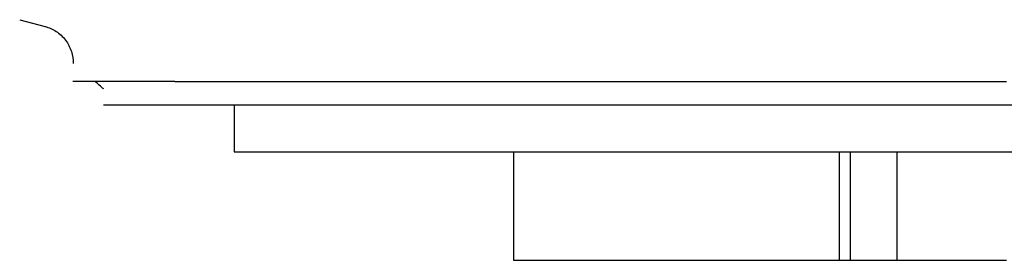
# Model space of a CAD drawing. Units: millimetres. Extents: x 866 to 2357, y -164 to 1564.
# Drawn here: x 1186 to 1207, y 2 to 7 of the extents above; entities that cross this region are included whole.
import ezdxf

# ---------------------------------------------------------------- set-up
doc = ezdxf.new("R2010")
doc.units = ezdxf.units.MM

msp = doc.modelspace()

# ---------------------------------------------------------------- linework, layer by layer
at = {"linetype": 'Continuous'}
for p, q in [((1186.454, 7.082), (1186.996, 6.937)), ((1189.747, 5.772), (1187.582, 5.772)), ((1189.747, 5.772), (1190.334, 5.772)), ((1190.334, 5.772), (1190.453, 5.772)), ((1190.453, 5.772), (1191.079, 5.772)), ((1191.079, 5.772), (1191.238, 5.772)), ((1191.238, 5.772), (1191.903, 5.772)), ((1191.903, 5.772), (1192.098, 5.772)), ((1192.098, 5.772), (1192.802, 5.772)), ((1192.802, 5.772), (1193.029, 5.772)), ((1193.029, 5.772), (1193.77, 5.772)), ((1193.77, 5.772), (1194.026, 5.772)), ((1194.026, 5.772), (1194.804, 5.772)), ((1194.804, 5.772), (1195.09, 5.772)), ((1195.083, 5.772), (1195.897, 5.772)), ((1195.897, 5.772), (1196.198, 5.772)), ((1196.196, 5.772), (1197.045, 5.772)), ((1197.045, 5.772), (1197.359, 5.772)), ((1197.358, 5.772), (1198.24, 5.772)), ((1198.24, 5.772), (1198.565, 5.772)), ((1198.565, 5.772), (1199.476, 5.772)), ((1199.476, 5.772), (1199.812, 5.772)), ((1199.812, 5.772), (1200.748, 5.772)), ((1200.748, 5.772), (1201.092, 5.772)), ((1201.092, 5.772), (1202.049, 5.772)), ((1202.049, 5.772), (1202.4, 5.772)), ((1202.4, 5.772), (1203.372, 5.772)), ((1203.372, 5.772), (1203.727, 5.772)), ((1203.727, 5.772), (1204.709, 5.772)), ((1204.709, 5.772), (1205.067, 5.772)), ((1205.067, 5.772), (1206.054, 5.772)), ((1206.054, 5.772), (1206.413, 5.772)), ((1206.413, 5.772), (1207.4, 5.772)), ((1188.234, 5.272), (1222.41, 5.272)), ((1191.007, 5.272), (1221.507, 5.272)), ((1191.007, 5.272), (1191.007, 4.272)), ((1191.007, 4.272), (1221.507, 4.272)), ((1196.934, 4.272), (1196.934, 1.972)), ((1203.844, 4.272), (1203.844, 1.972)), ((1204.088, 1.972), (1204.088, 4.272)), ((1205.073, 4.272), (1205.073, 1.972)), ((1196.934, 1.972), (1203.844, 1.972)), ((1203.844, 1.972), (1204.088, 1.972)), ((1204.088, 1.972), (1205.073, 1.972)), ((1205.073, 1.972), (1207.395, 1.972))]:
    msp.add_line(p, q, dxfattribs=at)
msp.add_open_spline([(1186.99, 6.938), (1187.076, 6.915), (1187.237, 6.844), (1187.439, 6.658), (1187.565, 6.413), (1187.59, 6.239), (1187.589, 6.15)], degree=3, knots=[0, 0, 0, 0, 0.24268, 0.499668, 0.756839, 1, 1, 1, 1], dxfattribs=at)
msp.add_open_spline([(1188.238, 5.61), (1188.175, 5.665), (1188.112, 5.719), (1188.048, 5.772)], degree=3, dxfattribs=at)

doc.saveas('drawing.dxf')
